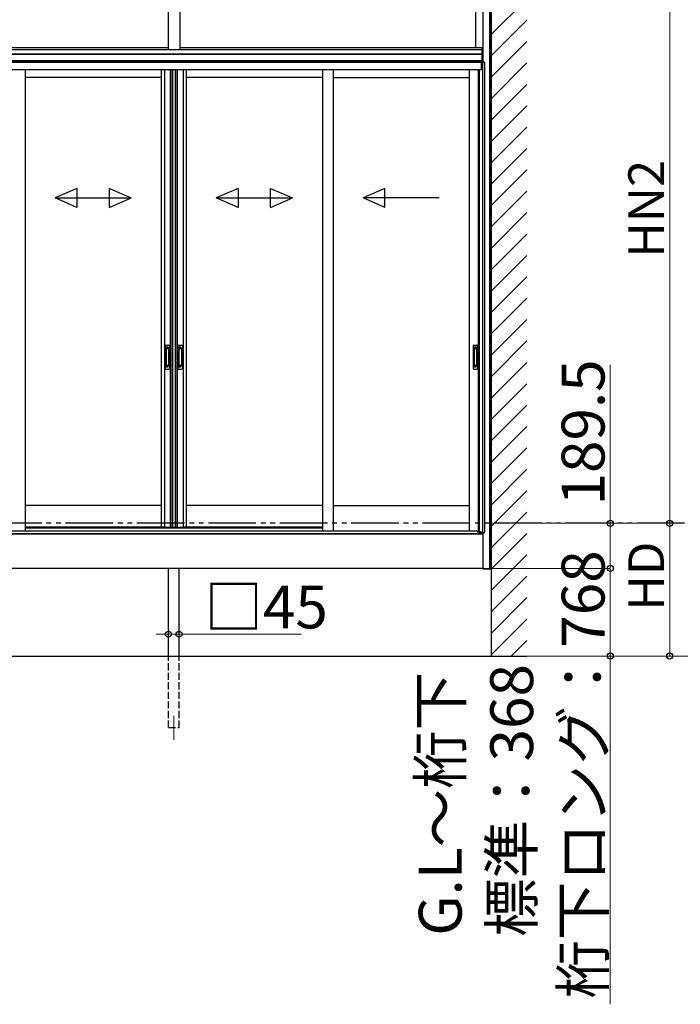
# Model space of a CAD drawing. Extents: x 0 to 15840, y 0 to 25654.
# Drawn here: x 7690 to 10465, y 5356 to 9491 of the extents above; entities that cross this region are included whole.
import ezdxf

# ---------------------------------------------------------------- set-up
doc = ezdxf.new("R2010")
doc.units = 0
for name, pattern in [('YCENTER_1', [13, 10, -1, 1, -1]), ('YDIVIDE_1', [15, 10, -1, 1, -1, 1, -1]), ('YHIDDEN_1', [4, 3, -1])]:
    doc.linetypes.add(name, pattern=pattern)
for name, color, linetype, lineweight in [('YKK_12', 2, 'CONTINUOUS', 13), ('YKK_A1', 4, 'CONTINUOUS', 30), ('YKK_D', 6, 'CONTINUOUS', 13)]:
    doc.layers.add(name, color=color, linetype=linetype, lineweight=lineweight)
doc.styles.get("Standard").update_dxf_attribs({"font": 'txt', "bigfont": 'BIGFONT'})

msp = doc.modelspace()

# ---------------------------------------------------------------- linework, layer by layer
at = {"layer": 'YKK_12'}
msp.add_line((8337.2, 6567.3), (8337.2, 6467.3), dxfattribs=at)
at = {"layer": 'YKK_A1'}
for p, q in [((9670.7, 10311.1), (9670.7, 6818.3)), ((9606.2, 9373.3), (9606.2, 9840.3)), ((9636.2, 9847.2), (9636.2, 9310.3)), ((9636.2, 9847.2), (9636.2, 9373.3)), ((9664.7, 7186.3), (9664.7, 9852.2)), ((9670.7, 7186.3), (9670.7, 9879.1)), ((8313.5, 9640.7), (8313.5, 9365.3)), ((8363.5, 9649.5), (8363.5, 9365.3)), ((7044.2, 9347.2), (9632.7, 9347.2)), ((7044.2, 9345.3), (9632.7, 9345.3)), ((7073, 9365.3), (9632.7, 9365.3)), ((7073.3, 9373.3), (8313.5, 9373.3)), ((8363.5, 9373.3), (9636.2, 9373.3)), ((9632.7, 9373.3), (9636.2, 9373.3)), ((9632.7, 9318.3), (9632.7, 9373.3)), ((9633, 9318.3), (9633, 9373.3)), ((9635.9, 9318.3), (9635.9, 9373.3)), ((9636.2, 9373.3), (9636.2, 9318.3)), ((9635.7, 9318.3), (7038.7, 9318.3)), ((9635.7, 9311.3), (7038.7, 9311.3)), ((9635.7, 9318.3), (7041.9, 9318.3)), ((7044.2, 9318.3), (9632.7, 9318.3)), ((9630.2, 9310.3), (7044.2, 9310.3)), ((9630.2, 9280.3), (9630.2, 9310.3)), ((9643.7, 9310.3), (9630.7, 9310.3)), ((9630.7, 9310.3), (9630.7, 9280.3)), ((9636.2, 9318.3), (9632.7, 9318.3)), ((9634.9, 7337.3), (9634.9, 9310.3)), ((9635.7, 9310.3), (9635.7, 9318.3)), ((9643.7, 7337.3), (9643.7, 9310.3)), ((9630.2, 9280.3), (7044.2, 9280.3)), ((7712.7, 9280.3), (7712.7, 7344.8)), ((8284.7, 9280.3), (8284.7, 7359.3)), ((8297.9, 9280.3), (8297.9, 7359.3)), ((8322.5, 9280.3), (8322.5, 7359.3)), ((8329.7, 9280.3), (8329.7, 7359.3)), ((8331.7, 9280.3), (8331.7, 7359.3)), ((8343.5, 9280.3), (8343.5, 7359.3)), ((8344.7, 9280.3), (8344.7, 7359.3)), ((8351.9, 9280.3), (8351.9, 7359.3)), ((8376.5, 9280.3), (8376.5, 7359.3)), ((8389.7, 9280.3), (8389.7, 7359.3)), ((8961.7, 9280.3), (8961.7, 7344.8)), ((9006.7, 9280.3), (9006.7, 7344.8)), ((9578.7, 9280.3), (9578.7, 7344.8)), ((9616.5, 9280.3), (9616.5, 7341.3)), ((9619.7, 9280.3), (9619.7, 7338.9)), ((9630.7, 9280.3), (9619.7, 9280.3)), ((8284.7, 9248.3), (7712.7, 9248.3)), ((8961.7, 9248.3), (8389.7, 9248.3)), ((9006.7, 9248.3), (9578.7, 9248.3)), ((8284.7, 7451.3), (7712.7, 7451.3)), ((8961.7, 7451.3), (8389.7, 7451.3)), ((9006.7, 7451.3), (9578.7, 7451.3)), ((7038.2, 7331.3), (9636.2, 7331.3)), ((8296.7, 7359.3), (7712.7, 7359.3)), ((8284.7, 7359.3), (8342.7, 7359.3)), ((8331.7, 7359.3), (8389.7, 7359.3)), ((8961.7, 7359.3), (8377.7, 7359.3)), ((9619.7, 7341.3), (9612.5, 7341.3)), ((9619.7, 7338.9), (9630.7, 7338.9)), ((9630.2, 7338.9), (9630.2, 7331.3)), ((9630.7, 7338.9), (9630.7, 7331.3)), ((9630.7, 7331.3), (9635.7, 7331.3)), ((9631.8, 7331.3), (9631.8, 7337.3)), ((9631.8, 7337.3), (9643.7, 7337.3)), ((9635.7, 7331.3), (9635.7, 7337.3)), ((9636.2, 7337.3), (9636.2, 7186.3)), ((9636.2, 7186.3), (7038.2, 7186.3)), ((8314.7, 6818.3), (8314.7, 7186.3)), ((8359.7, 6818.3), (8359.7, 7186.3)), ((9636.2, 7186.3), (9670.7, 7186.3)), ((6605.5, 6818.3), (9820.1, 6818.3))]:
    msp.add_line(p, q, dxfattribs=at)
at = {"layer": 'YKK_A1', "linetype": 'Continuous'}
for p, q in [((9670.7, 9428.3), (9820.7, 9578.3)), ((9670.7, 9338.5), (9820.7, 9488.5)), ((9670.7, 9248.7), (9820.7, 9398.7)), ((9670.7, 9158.9), (9820.7, 9308.9)), ((9670.7, 9069.1), (9820.7, 9219.1)), ((9670.7, 8979.3), (9820.7, 9129.3)), ((9670.7, 8889.5), (9820.7, 9039.5)), ((9670.7, 8799.7), (9820.7, 8949.7)), ((9670.7, 8709.9), (9820.7, 8859.9)), ((9670.7, 8620.1), (9820.7, 8770.1)), ((9670.7, 8530.3), (9820.7, 8680.3)), ((9670.7, 8440.5), (9820.7, 8590.5)), ((9670.7, 8350.7), (9820.7, 8500.7)), ((9670.7, 8260.9), (9820.7, 8410.9)), ((9670.7, 8171.1), (9820.7, 8321.1)), ((9670.7, 8081.3), (9820.7, 8231.3)), ((9670.7, 7991.5), (9820.7, 8141.5)), ((9670.7, 7901.7), (9820.7, 8051.7)), ((9670.7, 7811.9), (9820.7, 7961.9)), ((9670.7, 7722), (9820.7, 7872)), ((9670.7, 7632.2), (9820.7, 7782.2)), ((9670.7, 7542.4), (9820.7, 7692.4)), ((9670.7, 7452.6), (9820.7, 7602.6)), ((9670.7, 7362.8), (9820.7, 7512.8)), ((9670.7, 7273), (9820.7, 7423)), ((9670.7, 7183.2), (9820.7, 7333.2)), ((9670.7, 7093.4), (9820.7, 7243.4)), ((9636.3, 7184.3), (9636.2, 7186.3)), ((9636.2, 7186.3), (9636.8, 7186.3)), ((9636.8, 7186.3), (9669.6, 7186.3)), ((9669.1, 7183.3), (9637.3, 7183.3)), ((9669.6, 7186.3), (9670.2, 7186.3)), ((9670.2, 7186.3), (9670.1, 7184.3)), ((9670.7, 7003.6), (9820.7, 7153.6)), ((9670.7, 6913.8), (9820.7, 7063.8)), ((9670.7, 6824), (9820.7, 6974)), ((9754.8, 6818.3), (9820.7, 6884.2))]:
    msp.add_line(p, q, dxfattribs=at)
at = {"layer": 'YKK_A1', "linetype": 'Continuous', "ltscale": 20}
for p, q in [((7930.4, 8782), (7838.7, 8742)), ((7930.4, 8782), (7930.4, 8702)), ((8067, 8782), (8158.7, 8742)), ((8067, 8702), (8067, 8782)), ((8607.4, 8782), (8515.7, 8742)), ((8607.4, 8782), (8607.4, 8702)), ((8744, 8782), (8835.7, 8742)), ((8744, 8702), (8744, 8782)), ((9224.4, 8782), (9132.7, 8742)), ((9224.4, 8702), (9224.4, 8782)), ((7838.7, 8742), (8158.7, 8742)), ((7930.4, 8702), (7838.7, 8742)), ((8067, 8702), (8158.7, 8742)), ((8515.7, 8742), (8835.7, 8742)), ((8607.4, 8702), (8515.7, 8742)), ((8744, 8702), (8835.7, 8742)), ((9452.7, 8742), (9132.7, 8742)), ((9224.4, 8702), (9132.7, 8742))]:
    msp.add_line(p, q, dxfattribs=at)
at = {"layer": 'YKK_A1', "linetype": 'Continuous', "ltscale": 0.5}
for p, q in [((8300.7, 8120.3), (8300.7, 8026.3)), ((8303.7, 8123.3), (8316.7, 8123.3)), ((8304.5, 8109.3), (8304.5, 8037.3)), ((8304.6, 8109.8), (8304.8, 8107.9)), ((8304.8, 8106.9), (8304.8, 8039.7)), ((8314.9, 8110.3), (8305.5, 8110.3)), ((8314.5, 8107.9), (8305.8, 8107.9)), ((8315.5, 8107.9), (8315.8, 8109.8)), ((8315.5, 8106.9), (8315.5, 8039.7)), ((8315.9, 8109.3), (8315.9, 8037.3)), ((8319.7, 8120.3), (8319.7, 8026.3)), ((8354.7, 8120.3), (8354.7, 8026.3)), ((8357.7, 8123.3), (8370.7, 8123.3)), ((8358.5, 8109.3), (8358.5, 8037.3)), ((8358.6, 8109.8), (8358.8, 8107.9)), ((8358.8, 8106.9), (8358.8, 8039.7)), ((8368.9, 8110.3), (8359.5, 8110.3)), ((8368.5, 8107.9), (8359.8, 8107.9)), ((8369.5, 8107.9), (8369.8, 8109.8)), ((8369.5, 8106.9), (8369.5, 8039.7)), ((8369.9, 8109.3), (8369.9, 8037.3)), ((8373.7, 8120.3), (8373.7, 8026.3)), ((9594.7, 8120.3), (9594.7, 8026.3)), ((9597.7, 8123.3), (9610.7, 8123.3)), ((9598.5, 8109.3), (9598.5, 8037.3)), ((9598.6, 8109.8), (9598.8, 8107.9)), ((9598.8, 8106.9), (9598.8, 8039.7)), ((9608.9, 8110.3), (9599.5, 8110.3)), ((9608.5, 8107.9), (9599.8, 8107.9)), ((9609.5, 8107.9), (9609.8, 8109.8)), ((9609.5, 8106.9), (9609.5, 8039.7)), ((9609.9, 8109.3), (9609.9, 8037.3)), ((9613.7, 8120.3), (9613.7, 8026.3)), ((8303.7, 8023.3), (8316.7, 8023.3)), ((8304.6, 8036.9), (8304.8, 8038.7)), ((8314.9, 8036.3), (8305.5, 8036.3)), ((8314.5, 8038.7), (8305.8, 8038.7)), ((8315.8, 8036.8), (8315.5, 8038.7)), ((8357.7, 8023.3), (8370.7, 8023.3)), ((8358.6, 8036.9), (8358.8, 8038.7)), ((8368.9, 8036.3), (8359.5, 8036.3)), ((8368.5, 8038.7), (8359.8, 8038.7)), ((8369.8, 8036.8), (8369.5, 8038.7)), ((9597.7, 8023.3), (9610.7, 8023.3)), ((9598.6, 8036.9), (9598.8, 8038.7)), ((9608.9, 8036.3), (9599.5, 8036.3)), ((9608.5, 8038.7), (9599.8, 8038.7)), ((9609.8, 8036.8), (9609.5, 8038.7))]:
    msp.add_line(p, q, dxfattribs=at)
at = {"layer": 'YKK_A1', "linetype": 'YHIDDEN_1'}
for p, q in [((8306.7, 8115.3), (8306.7, 8110.8)), ((8313.7, 8115.3), (8306.7, 8115.3)), ((8313.7, 8112.9), (8306.7, 8112.9)), ((8313.7, 8112.4), (8306.7, 8112.4)), ((8313.7, 8115.3), (8313.7, 8110.8)), ((8360.7, 8115.3), (8360.7, 8110.8)), ((8367.7, 8115.3), (8360.7, 8115.3)), ((8367.7, 8112.9), (8360.7, 8112.9)), ((8367.7, 8112.4), (8360.7, 8112.4)), ((8367.7, 8115.3), (8367.7, 8110.8)), ((9600.7, 8115.3), (9600.7, 8110.8)), ((9607.7, 8115.3), (9600.7, 8115.3)), ((9607.7, 8112.9), (9600.7, 8112.9)), ((9607.7, 8112.4), (9600.7, 8112.4)), ((9607.7, 8115.3), (9607.7, 8110.8)), ((8306.7, 8031.3), (8306.7, 8035.8)), ((8313.7, 8034.2), (8306.7, 8034.2)), ((8313.7, 8033.7), (8306.7, 8033.7)), ((8313.7, 8031.3), (8306.7, 8031.3)), ((8313.7, 8031.3), (8313.7, 8035.8)), ((8360.7, 8031.3), (8360.7, 8035.8)), ((8367.7, 8034.2), (8360.7, 8034.2)), ((8367.7, 8033.7), (8360.7, 8033.7)), ((8367.7, 8031.3), (8360.7, 8031.3)), ((8367.7, 8031.3), (8367.7, 8035.8)), ((9600.7, 8031.3), (9600.7, 8035.8)), ((9607.7, 8034.2), (9600.7, 8034.2)), ((9607.7, 8033.7), (9600.7, 8033.7)), ((9607.7, 8031.3), (9600.7, 8031.3)), ((9607.7, 8031.3), (9607.7, 8035.8))]:
    msp.add_line(p, q, dxfattribs=at)
at = {"layer": 'YKK_A1', "linetype": 'YDIVIDE_1', "ltscale": 20}
msp.add_line((14382.8, 7375.8), (831.5, 7375.8), dxfattribs=at)
at = {"layer": 'YKK_A1', "ltscale": 0.5}
for p, q in [((9630.2, 7331.3), (7044.2, 7331.3)), ((7066.7, 7344.8), (9607.7, 7344.8)), ((7712.7, 7356.3), (8320.6, 7356.3)), ((8320.6, 7356.3), (8961.7, 7356.3)), ((9612.7, 7338.3), (9612.7, 7339.8)), ((9630.2, 7338.3), (9612.7, 7338.3))]:
    msp.add_line(p, q, dxfattribs=at)
at = {"layer": 'YKK_A1', "linetype": 'YHIDDEN_1', "ltscale": 10}
for p, q in [((8314.7, 6518.3), (8314.7, 6818.3)), ((8359.7, 6518.3), (8359.7, 6818.3)), ((8314.7, 6518.3), (8359.7, 6518.3))]:
    msp.add_line(p, q, dxfattribs=at)
at = {"layer": 'YKK_A1', "linetype": 'Continuous', "ltscale": 0.5}
for centre, radius, start, end in [((8303.7, 8120.3), 3, 90, 180), ((8305.5, 8109.3), 1, 90, 180), ((8305.8, 8106.9), 1, 90, 180), ((8314.5, 8106.9), 1, 0, 90), ((8314.9, 8109.3), 1, 0, 90), ((8316.7, 8120.3), 3, 0, 90), ((8357.7, 8120.3), 3, 90, 180), ((8359.5, 8109.3), 1, 90, 180), ((8359.8, 8106.9), 1, 90, 180), ((8368.5, 8106.9), 1, 0, 90), ((8368.9, 8109.3), 1, 0, 90), ((8370.7, 8120.3), 3, 0, 90), ((9597.7, 8120.3), 3, 90, 180), ((9599.5, 8109.3), 1, 90, 180), ((9599.8, 8106.9), 1, 90, 180), ((9608.5, 8106.9), 1, 0, 90), ((9608.9, 8109.3), 1, 0, 90), ((9610.7, 8120.3), 3, 0, 90), ((8303.7, 8026.3), 3, 180, 270), ((8305.5, 8037.3), 1, 180, 270), ((8305.8, 8039.7), 1, 180, 270), ((8314.5, 8039.7), 1, 270, 0), ((8314.9, 8037.3), 1, 270, 0), ((8316.7, 8026.3), 3, 270, 0), ((8357.7, 8026.3), 3, 180, 270), ((8359.5, 8037.3), 1, 180, 270), ((8359.8, 8039.7), 1, 180, 270), ((8368.5, 8039.7), 1, 270, 0), ((8368.9, 8037.3), 1, 270, 0), ((8370.7, 8026.3), 3, 270, 0), ((9597.7, 8026.3), 3, 180, 270), ((9599.5, 8037.3), 1, 180, 270), ((9599.8, 8039.7), 1, 180, 270), ((9608.5, 8039.7), 1, 270, 0), ((9608.9, 8037.3), 1, 270, 0), ((9610.7, 8026.3), 3, 270, 0)]:
    msp.add_arc(centre, radius, start, end, dxfattribs=at)
at = {"layer": 'YKK_A1', "ltscale": 0.5}
msp.add_arc((9607.7, 7339.8), 5, 0, 90, dxfattribs=at)
at = {"layer": 'YKK_A1', "linetype": 'Continuous'}
for centre, start, end in [((9637.3, 7184.3), 183.5, 270), ((9669.1, 7184.3), 270, 356.5)]:
    msp.add_arc(centre, 1, start, end, dxfattribs=at)
at = {"layer": 'YKK_D'}
for p, q in [((10420.7, 7375.8), (10420.7, 9879.1)), ((10170.7, 7375.8), (10170.7, 8041.2)), ((9655.6, 7375.8), (10421.7, 7375.8)), ((9655.6, 7375.8), (10421.7, 7375.8)), ((9671.7, 7375.8), (10171.7, 7375.8)), ((10170.7, 7186.3), (10170.7, 7375.8)), ((10420.7, 6818.3), (10420.7, 7375.8)), ((9671.7, 7186.3), (10171.7, 7186.3)), ((9671.7, 7186.3), (10171.7, 7186.3)), ((10170.7, 7186.3), (10170.7, 6818.3)), ((8314.7, 6967.3), (8314.7, 6909.4)), ((8359.7, 6967.3), (8359.7, 6909.4)), ((8314.7, 6910.4), (8263.7, 6910.4)), ((8314.7, 6910.4), (8359.7, 6910.4)), ((8359.7, 6910.4), (8874.5, 6910.4)), ((9821.1, 6818.3), (10421.7, 6818.3)), ((9821.1, 6818.3), (10671.7, 6818.3)), ((9821.1, 6818.3), (10171.7, 6818.3)), ((10170.7, 6818.3), (10170.7, 5356.1))]:
    msp.add_line(p, q, dxfattribs=at)
at = {"layer": 'YKK_D', "linetype": 'YCENTER_1', "ltscale": 20}
msp.add_line((11511.3, 6818.3), (9820.6, 6818.3), dxfattribs=at)
at = {"layer": 'YKK_D', "linetype": 'ByBlock', "lineweight": -2}
for centre in [(10170.7, 7375.8), (10420.7, 7375.8), (10420.7, 7375.8), (10170.7, 7186.3), (10170.7, 7186.3), (8314.7, 6910.4), (8359.7, 6910.4), (10170.7, 6818.3), (10420.7, 6818.3)]:
    msp.add_circle(centre, 12.8, dxfattribs=at)

# ---------------------------------------------------------------- texts
at = {"layer": 'YKK_D'}
for s, height, p in [('HN2', 150, (10396.7, 8491.4)), ('189.5', 180, (10146.7, 7450.8)), ('HD', 150, (10396.7, 7009.1)), ('桁下ロング：768', 180, (10146.7, 5380.1)), ('標準：368', 180, (9846.7, 5639.3)), ('G.L～桁下', 180, (9546.7, 5644.1))]:
    msp.add_text(s, height=height, rotation=90, dxfattribs=at).set_placement(p)
msp.add_text('□45', height=180, dxfattribs=at).set_placement((8466.5, 6934.4))

doc.saveas('drawing.dxf')
